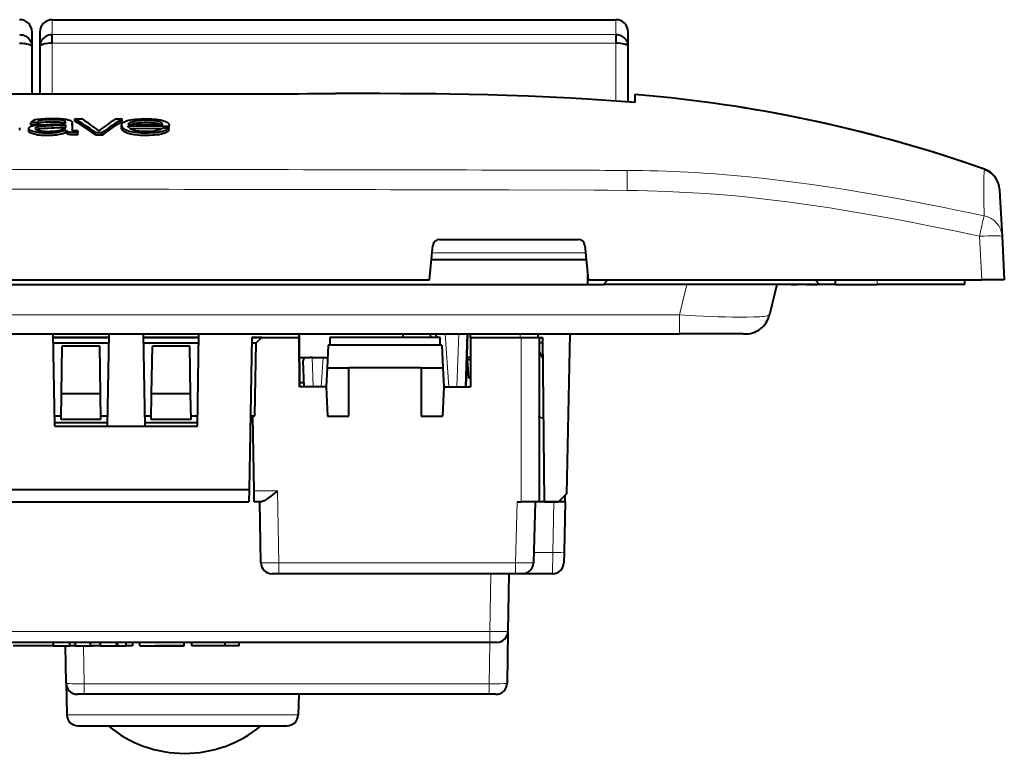
# Model space of a CAD drawing. Extents: x 0 to 420, y 0 to 297.
# Drawn here: x 90 to 133, y 211 to 244 of the extents above; entities that cross this region are included whole.
import ezdxf

# ---------------------------------------------------------------- set-up
doc = ezdxf.new("R2010")
doc.units = 0

msp = doc.modelspace()

# ---------------------------------------------------------------- linework, layer by layer
at = {"color": 7, "lineweight": 18}
for p, q in [((91.000351, 243.008728), (91.000351, 243.673477)), ((116.025352, 243.673477), (116.025352, 243.008728)), ((116.025352, 243.008728), (91.000351, 243.008728)), ((91.000351, 242.633728), (116.025352, 242.633728)), ((91.000351, 240.380936), (91.000351, 242.633728)), ((116.025352, 242.633728), (116.025352, 240.061783)), ((95.767929, 238.575974), (95.775352, 238.575958)), ((111.39106, 236.995972), (112.573074, 236.993683)), ((116.534927, 236.982483), (116.525314, 236.097977)), ((132.400574, 237.010559), (132.398605, 237.0354)), ((132.401245, 237.008087), (132.400635, 237.010361)), ((114.352692, 233.919174), (108.197998, 233.919174)), ((132.276733, 232.119171), (132.175079, 234.058762)), ((107.869095, 233.319168), (114.681595, 233.319168)), ((118.856934, 230.564392), (119.179504, 231.919174)), ((127.625351, 232.119171), (127.625351, 231.919174)), ((118.856934, 230.564392), (61.693771, 230.564392)), ((118.856934, 230.564392), (118.856934, 229.719177)), ((108.446289, 229.719177), (108.610611, 227.369171)), ((108.965073, 227.369171), (109.047134, 229.719177)), ((111.775352, 229.719177), (111.775352, 229.569168)), ((111.825356, 222.269165), (111.825356, 229.569168)), ((102.540237, 228.669174), (102.585632, 227.369171)), ((102.940094, 227.369171), (103.030991, 228.669174)), ((99.962471, 222.756088), (101.007515, 222.756088)), ((101.007515, 222.756088), (101.06337, 219.556076)), ((111.572914, 219.556076), (111.643959, 222.269165)), ((113.2257, 220.01683), (113.272881, 222.269165)), ((112.384705, 220.01683), (113.2257, 220.01683)), ((113.215775, 219.069168), (113.2257, 220.01683)), ((101.06337, 219.556076), (101.06337, 219.069168)), ((101.06337, 219.556076), (111.572914, 219.556076)), ((111.572914, 219.069519), (111.572914, 219.556076)), ((110.434052, 216.510437), (110.478714, 219.069168)), ((69.376511, 216.510437), (110.434052, 216.510437)), ((110.434052, 216.019516), (110.434052, 216.510437)), ((110.39418, 214.184296), (110.426208, 216.019165)), ((92.386971, 215.869171), (92.416382, 214.184296)), ((92.416382, 214.184296), (110.39418, 214.184296)), ((92.416382, 213.719177), (92.416382, 214.184296)), ((110.39418, 213.719177), (110.39418, 214.184296)), ((101.917511, 212.801727), (91.641441, 212.801727))]:
    msp.add_line(p, q, dxfattribs=at)
at = {"color": 7, "lineweight": 40}
for p, q in [((91.000351, 243.673477), (116.025352, 243.673477)), ((90.100357, 242.472672), (90.100357, 243.123489)), ((90.450348, 243.123489), (90.450348, 242.472672)), ((116.575356, 242.472672), (116.575356, 243.123489)), ((91.000351, 242.633728), (91.000351, 243.008728)), ((116.025352, 243.008728), (116.025352, 242.633728)), ((90.099869, 242.479431), (90.100357, 242.472672)), ((90.10051, 242.479416), (90.100357, 242.472672)), ((90.100357, 240.380951), (90.100357, 242.472672)), ((90.100479, 242.479889), (90.10038, 242.482025)), ((90.100388, 242.481659), (90.10051, 242.479416)), ((90.450195, 242.479416), (90.450348, 242.472672)), ((90.450226, 242.479889), (90.450325, 242.482025)), ((90.450348, 242.472672), (90.450348, 240.380951)), ((116.575356, 242.472672), (116.575516, 242.479416)), ((116.575356, 240.02037), (116.575356, 242.472672)), ((116.575485, 242.479889), (116.575378, 242.482025)), ((116.575394, 242.481659), (116.575516, 242.479416)), ((116.875351, 240.353012), (116.875351, 240.258575)), ((117.518501, 240.296051), (116.875351, 240.353012)), ((116.875351, 240.258575), (116.875351, 239.996445)), ((116.875351, 239.996445), (116.575356, 240.02037)), ((92.004677, 239.167984), (92.004677, 239.27063)), ((92.004677, 239.27063), (92.316925, 239.269684)), ((93.809914, 239.265091), (94.106735, 239.26416)), ((94.106735, 239.16153), (94.106735, 239.26416)), ((89.553345, 238.773026), (89.553345, 238.876495)), ((89.951927, 238.7332), (89.951927, 238.836761)), ((90.275177, 239.103333), (90.050362, 239.103333)), ((90.050362, 238.999695), (90.050362, 239.102692)), ((90.275352, 239.000336), (90.050362, 239.000336)), ((90.275352, 239.000336), (90.343536, 239.000336)), ((90.275627, 239.103333), (90.343536, 239.103333)), ((90.343536, 239.000137), (90.343536, 239.103134)), ((91.591225, 239.020798), (91.591225, 238.890884)), ((91.614822, 238.680267), (91.614822, 238.783951)), ((91.614822, 238.783951), (91.61499, 238.775421)), ((91.61499, 238.671722), (91.61499, 238.775421)), ((91.882782, 239.097656), (91.881439, 238.778732)), ((91.882782, 238.994644), (91.881836, 238.773788)), ((91.882782, 238.994644), (91.882782, 239.097656)), ((92.140823, 238.735535), (92.140823, 238.669617)), ((94.068924, 238.879135), (94.068924, 238.982346)), ((94.370903, 239.017899), (95.908463, 239.013077)), ((94.370987, 238.956024), (96.186096, 238.950378)), ((94.438171, 238.852539), (95.775352, 238.848404)), ((95.775352, 239.027863), (95.807861, 239.013397)), ((95.775352, 238.848083), (95.871643, 238.847778)), ((95.889984, 238.866409), (96.182083, 238.866409)), ((96.182083, 238.761688), (96.182083, 238.865509)), ((96.186096, 238.846756), (96.186096, 238.950378)), ((96.195793, 238.87471), (96.195793, 238.978271)), ((90.275352, 238.576553), (90.196693, 238.590637)), ((91.614822, 238.680267), (91.61499, 238.671722)), ((92.140823, 238.56543), (92.140823, 238.669617)), ((92.915176, 238.558304), (92.880127, 238.58403)), ((92.915176, 238.662476), (93.222115, 238.661636)), ((92.915176, 238.558304), (92.915176, 238.662476)), ((92.915176, 238.558304), (93.222115, 238.557449)), ((93.222115, 238.557449), (93.222115, 238.661636)), ((93.222115, 238.557449), (93.256165, 238.582977)), ((95.767883, 238.575989), (95.775307, 238.577423)), ((133.064407, 236.144241), (133.06575, 236.118668)), ((133.06575, 236.118668), (133.06662, 236.102203)), ((133.06662, 236.102203), (133.081009, 235.827423)), ((133.081009, 235.827423), (133.173706, 234.058762)), ((108.198547, 233.919174), (114.352165, 233.919174)), ((133.173706, 234.058762), (133.27536, 232.119171)), ((107.756607, 232.119171), (107.899857, 233.647171)), ((114.650856, 233.647171), (114.794106, 232.119171)), ((107.840973, 233.019165), (114.709724, 233.019165)), ((114.775352, 231.919174), (114.775352, 232.319153)), ((65.775352, 231.919174), (114.775352, 231.919174)), ((72.794098, 232.119171), (107.756607, 232.119171)), ((114.775352, 231.919174), (115.475349, 231.919174)), ((114.794106, 232.119171), (132.276733, 232.119171)), ((115.475349, 231.919174), (115.675354, 232.119171)), ((125.075356, 231.919174), (115.475349, 231.919174)), ((123.168007, 231.919174), (122.845436, 230.564392)), ((123.807404, 231.919174), (123.167992, 231.919174)), ((123.807404, 231.919174), (124.075356, 231.919174)), ((124.498878, 231.919174), (124.075356, 231.919174)), ((124.498878, 231.919174), (124.975349, 231.919174)), ((124.875351, 232.119171), (125.075356, 231.919174)), ((125.775352, 231.919174), (125.075356, 231.919174)), ((125.775352, 231.919174), (125.775352, 232.119171)), ((125.775352, 231.919174), (127.625351, 231.919174)), ((131.52536, 231.919174), (127.625351, 231.919174)), ((131.52536, 231.919174), (131.52536, 232.119171)), ((133.27536, 232.119171), (132.276733, 232.119171)), ((61.693771, 229.719177), (118.856934, 229.719177)), ((91.107025, 225.619171), (91.035461, 229.719177)), ((93.512627, 229.569168), (91.038071, 229.569168)), ((91.038078, 229.569168), (93.512627, 229.569168)), ((93.515244, 229.719177), (93.44368, 225.619171)), ((95.035461, 229.719177), (95.107025, 225.619171)), ((97.512627, 229.569168), (95.038071, 229.569168)), ((95.038078, 229.569168), (97.512627, 229.569168)), ((97.44368, 225.619171), (97.515244, 229.719177)), ((99.862625, 229.569168), (99.744324, 222.791702)), ((99.862625, 229.569168), (101.956123, 229.569168)), ((100.307159, 229.569168), (99.862625, 229.569168)), ((100.052803, 229.319214), (100.307159, 229.569168)), ((100.307159, 229.569168), (101.956123, 229.569168)), ((101.954811, 229.719177), (101.956123, 229.569168)), ((101.956123, 229.569168), (101.95784, 229.569168)), ((101.975388, 227.369171), (101.956123, 229.569168)), ((101.959808, 229.569168), (101.956123, 229.569168)), ((101.95784, 229.569168), (101.956528, 229.719177)), ((101.959808, 229.569168), (101.979034, 227.369171)), ((103.325348, 229.569168), (103.325348, 229.219177)), ((108.225357, 229.569168), (103.325348, 229.569168)), ((106.579353, 229.719177), (106.553421, 229.569168)), ((107.805641, 229.569168), (107.790718, 229.719177)), ((108.059692, 229.569168), (108.049202, 229.719177)), ((108.225357, 229.219177), (108.225357, 229.569168)), ((109.363373, 227.369171), (109.445435, 229.719177)), ((109.445435, 229.719177), (109.363373, 227.369171)), ((109.575348, 229.569168), (109.575348, 229.719177)), ((109.575348, 229.569168), (111.775352, 229.569168)), ((109.575348, 229.569168), (111.825356, 229.569168)), ((109.575348, 229.569168), (109.575348, 227.369171)), ((111.775352, 229.569168), (111.825111, 229.569168)), ((111.825378, 229.569168), (112.624947, 229.569168)), ((112.575356, 229.569168), (112.575356, 229.719177)), ((112.625343, 229.569168), (112.775352, 229.569168)), ((112.625351, 229.569168), (112.775352, 229.569168)), ((112.625351, 229.569168), (112.625351, 222.269165)), ((112.775352, 229.569168), (112.839058, 222.269165)), ((113.978493, 229.719177), (113.829865, 222.623688)), ((121.679276, 229.719177), (118.856934, 229.719177)), ((91.042435, 229.319214), (93.508263, 229.319214)), ((91.407394, 227.055038), (91.444511, 229.181351)), ((93.106194, 229.181351), (91.444511, 229.181351)), ((93.143311, 227.055038), (93.106194, 229.181351)), ((95.042435, 229.319214), (97.508263, 229.319214)), ((95.407394, 227.055038), (95.444511, 229.181351)), ((97.106194, 229.181351), (95.444511, 229.181351)), ((97.143311, 227.055038), (97.106194, 229.181351)), ((99.858261, 229.319214), (100.052803, 229.319214)), ((99.996307, 226.082581), (100.052803, 229.319214)), ((103.257011, 229.219177), (103.204605, 228.219177)), ((108.293694, 229.219177), (103.257011, 229.219177)), ((108.293694, 229.219177), (108.3461, 228.219177)), ((112.777519, 229.319214), (112.625343, 229.319214)), ((101.968597, 228.669174), (102.458954, 228.669174)), ((102.540237, 228.669174), (102.458954, 228.669174)), ((102.540237, 228.669174), (103.030991, 228.669174)), ((103.030991, 228.669174), (103.22818, 228.669159)), ((109.575348, 228.669174), (109.408737, 228.669174)), ((109.409729, 228.669174), (109.418495, 228.569046)), ((112.783295, 228.658966), (112.625351, 228.959808)), ((102.187332, 227.369171), (102.146973, 228.524841)), ((109.418495, 228.569046), (109.48848, 227.769165)), ((109.57534, 228.569046), (109.418495, 228.569046)), ((103.204605, 228.219177), (103.160057, 227.369171)), ((103.204605, 228.219177), (104.175354, 228.219177)), ((107.375351, 228.219177), (104.175354, 228.219177)), ((104.175354, 226.070663), (104.175354, 228.219177)), ((107.375351, 228.219177), (108.3461, 228.219177)), ((107.375351, 228.219177), (107.375351, 226.070663)), ((108.3461, 228.219177), (108.390648, 227.369171)), ((103.160057, 227.369171), (101.975388, 227.369171)), ((101.978096, 227.569168), (102.180344, 227.569168)), ((103.160057, 227.369171), (103.228104, 226.070663)), ((108.390648, 227.369171), (108.322601, 226.070663)), ((108.390648, 227.369171), (109.575348, 227.369171)), ((109.48848, 227.769165), (109.575333, 227.769165)), ((91.387573, 225.919174), (91.407394, 227.055038)), ((93.143311, 227.055038), (91.407394, 227.055038)), ((93.163132, 225.919174), (93.143311, 227.055038)), ((95.387573, 225.919174), (95.407394, 227.055038)), ((97.143311, 227.055038), (95.407394, 227.055038)), ((97.163132, 225.919174), (97.143311, 227.055038)), ((91.098938, 226.082581), (91.390427, 226.082581)), ((93.160278, 226.082581), (93.451767, 226.082581)), ((95.098938, 226.082581), (95.390427, 226.082581)), ((97.160278, 226.082581), (97.451767, 226.082581)), ((99.801773, 226.082581), (99.904404, 226.082581)), ((99.962471, 222.756088), (99.904404, 226.082581)), ((99.904404, 226.082581), (99.996307, 226.082581)), ((103.228104, 226.070663), (104.175354, 226.070663)), ((107.375351, 226.070663), (108.322601, 226.070663)), ((112.626457, 226.019165), (112.625351, 226.082581)), ((93.446297, 225.769165), (91.104408, 225.769165)), ((91.107025, 225.619171), (97.44368, 225.619171)), ((93.163132, 225.919174), (91.387573, 225.919174)), ((97.446297, 225.769165), (95.104408, 225.769165)), ((97.163132, 225.919174), (95.387573, 225.919174)), ((112.626457, 226.019165), (112.806488, 226.001144)), ((99.744324, 222.791702), (88.806381, 222.791702)), ((99.744324, 222.791702), (99.735207, 222.269165)), ((99.970963, 222.269409), (99.962471, 222.756088)), ((113.829865, 222.623688), (113.475349, 222.269165)), ((113.772438, 222.269165), (113.778793, 222.572632)), ((88.815498, 222.269165), (99.735207, 222.269165)), ((100.279938, 222.269165), (99.97097, 222.269165)), ((100.263535, 219.56044), (100.216263, 222.269165)), ((111.643959, 222.269165), (111.825356, 222.269165)), ((112.624947, 222.269165), (111.825348, 222.269165)), ((112.44368, 222.269165), (112.372635, 219.556076)), ((113.772438, 222.269165), (112.625351, 222.269165)), ((112.839058, 222.269165), (113.475349, 222.269165)), ((113.772438, 222.269165), (113.725586, 220.032532)), ((113.725586, 220.032532), (113.715668, 219.559097)), ((101.06337, 219.069168), (100.763458, 219.069168)), ((111.572914, 219.069168), (101.06337, 219.069168)), ((111.278587, 219.069168), (111.233932, 216.510437)), ((111.872658, 219.069168), (111.572914, 219.069168)), ((113.215775, 219.069168), (111.87281, 219.069168)), ((111.233932, 216.510437), (111.193787, 214.210449)), ((110.434052, 216.019165), (69.376511, 216.019165)), ((91.053146, 215.869171), (91.053146, 216.019165)), ((91.77359, 215.869171), (91.77359, 216.019165)), ((92.034492, 215.869171), (92.034492, 216.019165)), ((92.692688, 215.869171), (92.692688, 216.019165)), ((93.139648, 215.869171), (93.139648, 216.019165)), ((93.139763, 215.869171), (93.139763, 216.019165)), ((93.833191, 216.019165), (93.833191, 215.869171)), ((93.904633, 215.869171), (93.904633, 216.019165)), ((94.278671, 215.869171), (94.278671, 216.019165)), ((94.557861, 216.019165), (94.557861, 215.869171)), ((94.892639, 215.869171), (94.892639, 216.019257)), ((96.853813, 215.869171), (96.853813, 216.019165)), ((97.203484, 215.869125), (97.203484, 216.019165)), ((98.675308, 215.869171), (98.675308, 216.019165)), ((99.304672, 215.869171), (99.304672, 216.019165)), ((110.733856, 216.019165), (110.434052, 216.019165)), ((89.721954, 215.869171), (89.257614, 215.869171)), ((90.993591, 215.869171), (89.721954, 215.869171)), ((91.053146, 215.869171), (90.993591, 215.869171)), ((91.038002, 215.869171), (91.77359, 215.869171)), ((91.616776, 214.210449), (91.58783, 215.869171)), ((92.034492, 215.869171), (91.77359, 215.869171)), ((92.034492, 215.869171), (92.808411, 215.869171)), ((93.139366, 215.869171), (92.692688, 215.869171)), ((93.139763, 215.869171), (93.833191, 215.869171)), ((93.833191, 215.869171), (93.904633, 215.869171)), ((93.904633, 215.869171), (94.274872, 215.869171)), ((94.557861, 215.869171), (94.278671, 215.869171)), ((94.893456, 215.869171), (96.853813, 215.869171)), ((96.818802, 215.869171), (95.553238, 215.869171)), ((97.23822, 215.869171), (97.203484, 215.869125)), ((97.430222, 215.869171), (97.23822, 215.869171)), ((97.861115, 215.869171), (97.430222, 215.869171)), ((98.421265, 215.869171), (97.861115, 215.869171)), ((98.675308, 215.869171), (98.421265, 215.869171)), ((99.304672, 215.869171), (98.675308, 215.869171)), ((91.616776, 214.210449), (91.641212, 212.81044)), ((92.416382, 213.719177), (92.116913, 213.719177)), ((110.39418, 213.719177), (92.416382, 213.719177)), ((101.941528, 213.718567), (101.917641, 212.806076)), ((110.69371, 213.719177), (110.39418, 213.719177)), ((91.64122, 212.810043), (91.641441, 212.801727)), ((101.917519, 212.802094), (101.917641, 212.806076)), ((92.141144, 212.319168), (101.417809, 212.319168))]:
    msp.add_line(p, q, dxfattribs=at)
for points in [[(89.550354, 243.008728), (89.608795, 243.005325), (89.66568, 242.996262), (89.720581, 242.981705), (89.773087, 242.961884), (89.8228, 242.937134), (89.871613, 242.906235), (89.916611, 242.870743), (89.957474, 242.831146), (89.993866, 242.787949), (90.025482, 242.741653), (90.052002, 242.69278), (90.073959, 242.639481), (90.089615, 242.584549), (90.098557, 242.528687), (90.100357, 242.472672)], [(91.000351, 243.008728), (90.943848, 243.00589), (90.887894, 242.997406), (90.833107, 242.983337), (90.780075, 242.963867), (90.729355, 242.939148), (90.681488, 242.909454), (90.637146, 242.875214), (90.596527, 242.836609), (90.560226, 242.794159), (90.535904, 242.759857), (90.513718, 242.722488), (90.487411, 242.666199), (90.468376, 242.608871), (90.456375, 242.551758), (90.451859, 242.512344), (90.450348, 242.472672)], [(116.575356, 242.472672), (116.5737, 242.514206), (116.568756, 242.555466), (116.55645, 242.611908), (116.537033, 242.669205), (116.510773, 242.724716), (116.487534, 242.763321), (116.461937, 242.798721), (116.420517, 242.845551), (116.374397, 242.886978), (116.324127, 242.922745), (116.269928, 242.95282), (116.218056, 242.974747), (116.163788, 242.99147), (116.108017, 243.00264), (116.066788, 243.007202), (116.025352, 243.008728)], [(89.550354, 242.633728), (89.658485, 242.630569), (89.763878, 242.621048), (89.814316, 242.613907), (89.862579, 242.605179), (89.926697, 242.589996), (89.983795, 242.571671), (90.030937, 242.550827), (90.051865, 242.53862), (90.069473, 242.525711), (90.082535, 242.513199), (90.091812, 242.500854), (90.097061, 242.490204), (90.099869, 242.479431)], [(91.000351, 242.633728), (90.895973, 242.63063), (90.796227, 242.621948), (90.702812, 242.607635), (90.656555, 242.597778), (90.61322, 242.58638), (90.577881, 242.575089), (90.54567, 242.562668), (90.505096, 242.542542), (90.488335, 242.531708), (90.474289, 242.520477), (90.463211, 242.508911), (90.455376, 242.497101), (90.45179, 242.488266), (90.450195, 242.479416)], [(116.575516, 242.479416), (116.573906, 242.488297), (116.570267, 242.497192), (116.562988, 242.50824), (116.552887, 242.519104), (116.528358, 242.537796), (116.502777, 242.5522), (116.472977, 242.565598), (116.438225, 242.578354), (116.400162, 242.589859), (116.317711, 242.608612), (116.225868, 242.62236), (116.127785, 242.630737), (116.025352, 242.633728)], [(116.875351, 239.996445), (116.243828, 240.0457), (115.612038, 240.090881), (114.979988, 240.132156), (114.505806, 240.16066), (114.031494, 240.187103), (113.082542, 240.234177), (112.133209, 240.273911), (111.183556, 240.30687), (110.339218, 240.330902), (109.494736, 240.350403), (108.650154, 240.365753), (108.016678, 240.374756), (107.383194, 240.381821), (106.47345, 240.388855), (105.563736, 240.39267), (104.573097, 240.393723), (103.582527, 240.392166)], [(90.275414, 239.235168), (90.209229, 239.217667), (90.154701, 239.196915), (90.113129, 239.173904), (90.093872, 239.159332), (90.078384, 239.144348), (90.067184, 239.130646), (90.050362, 239.102692)], [(90.275414, 239.235153), (90.349205, 239.24971), (90.429184, 239.261612), (90.501823, 239.269958), (90.576721, 239.276642), (90.677429, 239.283173), (90.779373, 239.287354), (90.969841, 239.290024), (91.160713, 239.287125), (91.349838, 239.279678)], [(91.594124, 239.113998), (91.591553, 239.129486), (91.582397, 239.144806), (91.56691, 239.159607), (91.544647, 239.173279), (91.514328, 239.185577), (91.474121, 239.196838), (91.428154, 239.206192), (91.378418, 239.21373), (91.293175, 239.222565), (91.204712, 239.228027), (91.110611, 239.231415), (91.016785, 239.233109), (90.913391, 239.233093), (90.810684, 239.230637), (90.730431, 239.226669), (90.651947, 239.22052), (90.568718, 239.210571), (90.492485, 239.196564), (90.436562, 239.180984), (90.413269, 239.172012), (90.393433, 239.162384), (90.372482, 239.148697), (90.357628, 239.134308), (90.34832, 239.119476), (90.343536, 239.103134)], [(91.349838, 239.279678), (91.478745, 239.270203), (91.548447, 239.262344), (91.615196, 239.25264), (91.664627, 239.243652), (91.710587, 239.233322), (91.772797, 239.214417), (91.799179, 239.203613), (91.821541, 239.192154), (91.839264, 239.180511), (91.85318, 239.168457), (91.862991, 239.156982), (91.870277, 239.145279), (91.879181, 239.121536), (91.882782, 239.097656)], [(94.236465, 239.153168), (94.267792, 239.168304), (94.303192, 239.182449), (94.343353, 239.195801), (94.387192, 239.207947), (94.484116, 239.228622), (94.593079, 239.245392), (94.675629, 239.255127), (94.760376, 239.263062), (94.935043, 239.273956), (95.116226, 239.278473), (95.262611, 239.277191), (95.40831, 239.270889)], [(94.370903, 239.017899), (94.388863, 239.046646), (94.400154, 239.061096), (94.421432, 239.082367), (94.447311, 239.101349), (94.479492, 239.118835), (94.527229, 239.138382), (94.582176, 239.156281), (94.641922, 239.172668)], [(94.641922, 239.172668), (94.687912, 239.183197), (94.7379, 239.192474), (94.802376, 239.202103), (94.870102, 239.209991), (94.998535, 239.219635), (95.143188, 239.222641), (95.214722, 239.221191), (95.285538, 239.21785)], [(95.285538, 239.21785), (95.408165, 239.208679), (95.468964, 239.202499), (95.555008, 239.190796), (95.62973, 239.176529), (95.696045, 239.159149)], [(95.40831, 239.270889), (95.541725, 239.260971), (95.60788, 239.254517), (95.703552, 239.242386), (95.787331, 239.227737), (95.865585, 239.209656), (95.934128, 239.18959), (96.002617, 239.164154), (96.060448, 239.136475), (96.107635, 239.106995), (96.144348, 239.076202), (96.159073, 239.060226), (96.171242, 239.044052), (96.180679, 239.028229), (96.187866, 239.012299), (96.194305, 238.989655), (96.195457, 238.978271)], [(90.196747, 238.591049), (90.151611, 238.601486), (90.110229, 238.613083), (90.061844, 238.630295), (90.021729, 238.649567), (89.990311, 238.670731), (89.96994, 238.691086), (89.957588, 238.712051), (89.952858, 238.7332)], [(89.952927, 238.836761), (89.95401, 238.85202), (89.958748, 238.867157), (89.967339, 238.882004), (89.976486, 238.892868), (89.988113, 238.903458), (90.019165, 238.923599), (90.060593, 238.942062), (90.105911, 238.956894), (90.157013, 238.969635), (90.214417, 238.980698), (90.275528, 238.989914)], [(90.275497, 238.680878), (90.211426, 238.692062), (90.151123, 238.70546), (90.096619, 238.721237), (90.060768, 238.734528), (90.029892, 238.748901), (89.996323, 238.76976), (89.97258, 238.791519), (89.964302, 238.802643), (89.958321, 238.813889), (89.954552, 238.825272), (89.952927, 238.836761)], [(90.275238, 238.890656), (90.297012, 238.901901), (90.325195, 238.911896), (90.357132, 238.920471), (90.40181, 238.929764), (90.449493, 238.937592), (90.530045, 238.947723), (90.613373, 238.955383), (90.711929, 238.962006), (90.907097, 238.970413), (91.056702, 238.97554), (91.348557, 238.986832), (91.420776, 238.990158), (91.490631, 238.995056), (91.530106, 238.99968), (91.54924, 239.002823), (91.573853, 239.00882), (91.585106, 239.013672), (91.588768, 239.016434), (91.591225, 239.020798)], [(90.275238, 238.800018), (90.301811, 238.785492), (90.334595, 238.772217), (90.368988, 238.761322), (90.40686, 238.751617), (90.455566, 238.741684), (90.507484, 238.733459), (90.58992, 238.724243), (90.675293, 238.718704), (90.79586, 238.7164), (90.917953, 238.71907), (91.037033, 238.725983), (91.148643, 238.736771), (91.253021, 238.751556), (91.351669, 238.771088), (91.431305, 238.792648), (91.46711, 238.804993), (91.499466, 238.818314), (91.536079, 238.837311), (91.564117, 238.857361), (91.583344, 238.878052), (91.591225, 238.890884)], [(90.275497, 238.680878), (90.335342, 238.67218), (90.396729, 238.665222), (90.482651, 238.658005), (90.570206, 238.652954), (90.722099, 238.648804), (90.875954, 238.649673), (91.032486, 238.655869), (91.107742, 238.661591), (91.180382, 238.669525), (91.247169, 238.679245), (91.311874, 238.69101), (91.426666, 238.717651), (91.481926, 238.733383), (91.53331, 238.750244), (91.576187, 238.766602), (91.614822, 238.783951)], [(90.275528, 238.989914), (90.418312, 239.004593), (90.516388, 239.01178), (90.715454, 239.021729), (90.918549, 239.028122), (91.189743, 239.035339), (91.32489, 239.04007), (91.392097, 239.043243), (91.424347, 239.045486), (91.472824, 239.050674), (91.502151, 239.055359), (91.528481, 239.061127), (91.551163, 239.06813), (91.573761, 239.07959), (91.586395, 239.092316), (91.592545, 239.105087), (91.594124, 239.113998)], [(90.286118, 238.793472), (90.312683, 238.804413), (90.344879, 238.814011), (90.380188, 238.822174), (90.442665, 238.833191), (90.508629, 238.841995), (90.604019, 238.851364), (90.667496, 238.856003), (90.797394, 238.862808), (90.945099, 238.868469), (91.09127, 238.873672), (91.338028, 238.883133), (91.41185, 238.886475), (91.485825, 238.891388), (91.527237, 238.896057), (91.547287, 238.899261), (91.573135, 238.905396), (91.584122, 238.909912), (91.587929, 238.912445), (91.59095, 238.916519), (91.591225, 238.917633)], [(91.549927, 239.067688), (91.531677, 239.076324), (91.509613, 239.08429), (91.456848, 239.097916), (91.390648, 239.109314), (91.319077, 239.117554), (91.241486, 239.123367), (91.162231, 239.127045), (91.001823, 239.130524), (90.841171, 239.128937), (90.759857, 239.125626), (90.679718, 239.120255), (90.603798, 239.112534), (90.533096, 239.101974), (90.468567, 239.087906), (90.440842, 239.079666), (90.416428, 239.070557), (90.395401, 239.060608), (90.377953, 239.049896), (90.359741, 239.033859), (90.348618, 239.017151), (90.343536, 239.000137)], [(92.140823, 238.669617), (92.061394, 238.665695), (91.980881, 238.664215), (91.900467, 238.665268), (91.829651, 238.668549), (91.795166, 238.671448), (91.744904, 238.678223), (91.712677, 238.684921), (91.684334, 238.693359), (91.661491, 238.703171), (91.644531, 238.713974), (91.632278, 238.726013), (91.624146, 238.738602), (91.617035, 238.759247), (91.61499, 238.775421)], [(92.140823, 238.735535), (92.086411, 238.733612), (92.031654, 238.732864), (91.995125, 238.734299), (91.959366, 238.737442), (91.929008, 238.743103), (91.904518, 238.751358), (91.894623, 238.756393), (91.88768, 238.761856), (91.883644, 238.767593), (91.881866, 238.773422), (91.881439, 238.778732)], [(94.147125, 238.737396), (94.111664, 238.772903), (94.097488, 238.790955), (94.085884, 238.809158), (94.074661, 238.833511), (94.068634, 238.857758), (94.068085, 238.881668)], [(94.06955, 238.984207), (94.073853, 239.008728), (94.084663, 239.032684), (94.101685, 239.056), (94.118118, 239.073029), (94.137291, 239.089661), (94.182434, 239.121735), (94.236465, 239.153168)], [(96.014587, 238.750595), (95.944153, 238.724838), (95.864594, 238.70134), (95.804977, 238.687363), (95.741013, 238.675278), (95.667297, 238.664261), (95.590454, 238.655289), (95.438614, 238.643036), (95.275116, 238.636276), (95.109337, 238.635223), (94.941788, 238.639755), (94.817703, 238.647629), (94.698036, 238.66037), (94.585945, 238.677841), (94.480606, 238.699921), (94.390022, 238.724182), (94.309059, 238.751556), (94.2397, 238.781616), (94.209885, 238.797485), (94.183434, 238.813812), (94.14444, 238.843765), (94.115326, 238.874298)], [(94.555496, 238.579544), (94.491409, 238.59346), (94.430679, 238.60878), (94.376701, 238.624496), (94.326599, 238.641327), (94.264877, 238.666092), (94.211884, 238.692596), (94.168243, 238.72052), (94.147125, 238.737396)], [(94.536575, 238.798157), (94.482407, 238.823761), (94.439865, 238.851212), (94.408188, 238.879684), (94.396172, 238.894104), (94.386566, 238.908569), (94.375824, 238.932343), (94.370987, 238.956024)], [(94.484787, 239.017532), (94.538109, 239.039078), (94.598526, 239.058533), (94.666679, 239.075836), (94.75882, 239.09317), (94.86132, 239.106369), (94.970718, 239.115265), (95.083191, 239.119644), (95.163567, 239.119827), (95.244232, 239.117432), (95.325165, 239.112671), (95.405121, 239.106049), (95.482208, 239.0979), (95.555763, 239.087967), (95.62056, 239.075928), (95.679565, 239.061127), (95.729836, 239.045166), (95.775383, 239.028152)], [(95.140366, 238.704361), (95.071793, 238.705719), (95.00415, 238.709061), (94.931343, 238.714615), (94.859116, 238.72197), (94.788658, 238.731155), (94.721771, 238.742523), (94.669159, 238.754181), (94.620895, 238.7677), (94.577049, 238.782516), (94.536575, 238.798157)], [(95.778015, 238.792648), (95.733932, 238.776184), (95.685394, 238.760666), (95.633698, 238.746902), (95.577972, 238.734955), (95.514679, 238.724411), (95.448036, 238.716187), (95.375595, 238.710098), (95.247574, 238.705002), (95.140366, 238.704361)], [(96.182083, 238.761688), (96.156822, 238.732407), (96.122391, 238.70401), (96.078766, 238.676849), (96.02597, 238.651169), (95.98735, 238.635605), (95.945107, 238.620804), (95.895592, 238.605789), (95.8423, 238.591858), (95.775352, 238.577087)], [(90.275352, 238.576553), (90.342545, 238.56691), (90.411987, 238.559387), (90.49939, 238.552505), (90.588013, 238.547806), (90.695831, 238.544739), (90.804718, 238.544296), (90.915787, 238.546341), (91.025635, 238.551239), (91.104248, 238.557068), (91.18174, 238.565247), (91.255188, 238.575623), (91.323784, 238.588196)], [(91.689774, 238.587524), (91.660599, 238.599808), (91.640289, 238.613937), (91.627579, 238.628754), (91.620499, 238.643051), (91.617661, 238.652634), (91.61499, 238.671722)], [(92.140823, 238.56543), (92.022903, 238.560486), (91.903366, 238.560959), (91.819672, 238.565033), (91.779922, 238.568909), (91.723038, 238.578323), (91.689728, 238.587234)], [(95.767929, 238.575653), (95.69783, 238.563965), (95.623077, 238.554398), (95.544998, 238.546646), (95.465134, 238.540543), (95.303802, 238.532837), (95.108002, 238.530914), (95.010941, 238.532852), (94.914917, 238.536896), (94.789345, 238.54599), (94.669662, 238.55983), (94.555466, 238.579254)], [(121.679138, 229.719177), (121.790939, 229.720093), (121.846657, 229.722336), (121.929779, 229.730072), (122.008995, 229.744064), (122.087013, 229.764236), (122.16552, 229.790741), (122.241806, 229.822968), (122.316727, 229.861603), (122.388474, 229.905884), (122.457008, 229.955841), (122.521492, 230.01091), (122.581207, 230.070435), (122.636185, 230.134354), (122.685287, 230.20108), (122.729225, 230.271317), (122.766747, 230.342575), (122.79895, 230.416367), (122.82476, 230.489395), (122.845367, 230.564087)], [(101.007515, 222.756088), (100.924194, 222.689484), (100.778458, 222.574753), (100.70372, 222.517319), (100.597763, 222.438721), (100.502518, 222.372696), (100.456024, 222.342957), (100.411728, 222.316925), (100.369629, 222.295258), (100.340988, 222.283005), (100.314453, 222.274307), (100.296425, 222.270493), (100.279938, 222.269165)]]:
    msp.add_lwpolyline(points, dxfattribs=at)
at = {"color": 7, "lineweight": 18}
for points in [[(132.372192, 236.71759), (132.379166, 236.867752), (132.387512, 236.962158), (132.393097, 236.992813), (132.394882, 236.997131), (132.395752, 236.998184)], [(121.93058, 236.691376), (122.63298, 236.617249), (123.334373, 236.535736), (124.034798, 236.447174), (124.734314, 236.351913), (125.432945, 236.250275), (126.208214, 236.130325), (126.982468, 236.003418), (127.755768, 235.870071), (128.528152, 235.730743), (129.299683, 235.585938), (130.070419, 235.436127), (130.607422, 235.328949), (131.144119, 235.219757), (131.761658, 235.091721), (132.378906, 234.961456)], [(132.378906, 234.961456), (132.368317, 235.683151), (132.365967, 235.999741), (132.365753, 236.280792), (132.367783, 236.521667), (132.372192, 236.717575)], [(116.525215, 236.092102), (115.650185, 236.103638), (115.06678, 236.108093), (113.900024, 236.111618), (112.587616, 236.111389), (111.275475, 236.112518)], [(121.761253, 235.805725), (121.181335, 235.862534), (120.600746, 235.911896), (120.019547, 235.9543), (119.437843, 235.990295), (118.855743, 236.020386), (118.273346, 236.045074), (117.854027, 236.059814), (117.434624, 236.072235), (116.979942, 236.083282), (116.525215, 236.092102)], [(132.175079, 234.058762), (131.140656, 234.278595), (130.609619, 234.388489), (130.078186, 234.496307), (129.572968, 234.596664), (129.067383, 234.694916), (128.288208, 234.841812), (127.50811, 234.983032), (126.727097, 235.118164), (125.945198, 235.246796), (125.525978, 235.312881), (125.106529, 235.376923), (124.690544, 235.438309), (124.27433, 235.497559), (123.646812, 235.582626), (123.018799, 235.662491), (122.390282, 235.736938), (121.761253, 235.805725)], [(118.856934, 230.564392), (119.558571, 230.527145), (119.904388, 230.511505), (120.244087, 230.498047), (120.575211, 230.486908), (120.895096, 230.478226), (121.200882, 230.472153), (121.489609, 230.468826), (121.842842, 230.468857), (122.153267, 230.474243), (122.290276, 230.478989), (122.414032, 230.485138), (122.518684, 230.492264), (122.609917, 230.500656), (122.673851, 230.508408), (122.728096, 230.516968), (122.76767, 230.525192), (122.799301, 230.534012), (122.816261, 230.540359), (122.829414, 230.546982), (122.840347, 230.555496), (122.845436, 230.564392)], [(100.263535, 219.56044), (100.263565, 219.560333), (100.263794, 219.56012), (100.264244, 219.559906), (100.265808, 219.559494), (100.283691, 219.557755), (100.31852, 219.556274), (100.43232, 219.554245), (100.719421, 219.553604), (101.06337, 219.556076)], [(111.572914, 219.556076), (111.88147, 219.552063), (112.152855, 219.550674), (112.290359, 219.551651), (112.336105, 219.55278), (112.368492, 219.554825), (112.371346, 219.555374), (112.372169, 219.555649), (112.37249, 219.555847), (112.372581, 219.555939), (112.372635, 219.556076)], [(110.434052, 216.510437), (110.747337, 216.507736), (111.021416, 216.506851), (111.197433, 216.50824), (111.229797, 216.509613), (111.233459, 216.510162), (111.23378, 216.510284), (111.233871, 216.510345), (111.233932, 216.510437)], [(91.616776, 214.210449), (91.616882, 214.20993), (91.617615, 214.208908), (91.619072, 214.207901), (91.624069, 214.205933), (91.636414, 214.203125), (91.675629, 214.198151), (91.758865, 214.192383), (91.861969, 214.188202), (91.977051, 214.185394), (92.190903, 214.183304), (92.416382, 214.184296)], [(110.39418, 214.184296), (110.662338, 214.183441), (110.909927, 214.187073), (111.053574, 214.19249), (111.113075, 214.196274), (111.171112, 214.202591), (111.187668, 214.206284), (111.191849, 214.208099), (111.193069, 214.20903), (111.193695, 214.209961), (111.193787, 214.210449)]]:
    msp.add_lwpolyline(points, dxfattribs=at)
at = {"color": 7, "lineweight": 40}
for centre, radius, start, end in [((89.550354, 243.123489), 0.55, 0, 90.000003), ((91.000351, 243.123489), 0.55, 90.000003, 179.999995), ((116.025352, 243.123489), 0.55, 360, 90.000003), ((87.31633, 4961.310547), 4720.930185, 269.874411, 270.035911), ((93.234375, 4961.310547), 4720.930185, 269.964084, 270.125591), ((111.825478, 178.759491), 61.799055, 70.618726, 84.714358), ((111.82618, 178.763123), 61.795394, 70.55569, 84.714693), ((85.89621, 229.14267), 11.827544, 53.598656, 58.904603), ((85.908356, 229.079117), 11.787802, 53.740847, 58.857017), ((86.396095, 230.09108), 10.922651, 52.333743, 57.17521), ((99.578598, 230.404099), 10.573376, 123.0649, 127.989016), ((100.032669, 229.616028), 11.322752, 121.558434, 126.976577), ((100.021851, 229.549271), 11.286517, 121.606969, 126.830315), ((90.303345, 238.832565), 0.063995, 115.824094, 169.773941), ((90.300087, 238.856323), 0.060979, 191.914973, 246.185006), ((94.24054, 238.992706), 0.171728, 182.84787, 223.398634), ((95.551819, 238.600769), 0.576151, 59.317898, 75.517645), ((95.683395, 239.060547), 0.283797, 289.454138, 316.780711), ((95.895935, 239.107925), 0.375766, 288.369887, 319.729423), ((96.152359, 238.977219), 0.043106, 321.505156, 1.390553), ((96.153557, 238.872955), 0.041779, 321.173093, 2.387588), ((91.014534, 240.077744), 1.520948, 281.729454, 293.246157), ((132.065643, 236.092331), 1.000124, 3.003337, 70.553532), ((108.198547, 233.619171), 0.3, 90.000003, 174.64418), ((114.352165, 233.619171), 0.3, 5.355825, 90.000003), ((102.697151, 228.543854), 0.550509, 166.841741, 181.979452), ((100.763458, 219.569168), 0.5, 181.000003, 269.999997), ((111.87281, 219.569168), 0.5, 269.999997, 358.5), ((113.215775, 219.569168), 0.5, 269.999997, 358.8), ((110.734009, 216.519165), 0.5, 269.999997, 359), ((92.116699, 214.219177), 0.5, 181.000003, 269.999997), ((110.693863, 214.219177), 0.5, 269.999997, 359), ((92.141144, 212.819168), 0.5, 181.999997, 269.999997), ((101.417809, 212.819168), 0.499998, 270.00012, 358.000248), ((96.867981, 216.358063), 5.263839, 230.119718, 270.080245), ((96.882721, 216.358063), 5.263839, 269.91975, 309.880284)]:
    msp.add_arc(centre, radius, start, end, dxfattribs=at)
at = {"color": 7, "lineweight": 18}
for centre, radius, start, end in [((95.635185, -10860.767578), 11097.793545, 90.027672, 90.136634), ((86.827347, -9682.668945), 9919.695, 89.858119, 89.980086), ((118.78344, 1665.54834), 1428.567707, 269.750921, 269.909819), ((116.171173, 180.35022), 56.634096, 84.163285, 89.631965), ((132.06778, 236.053467), 1.000015, 3.000576, 70.855126), ((132.399002, 237.002808), 0.005231, 234.838914, 64.44), ((93.451004, -8297.953125), 8534.100187, 90.021326, 90.162315), ((87.098801, -8298.451172), 8534.597581, 89.83769, 89.978679), ((166.631226, 226.799377), 35.211984, 166.596797, 168.102662)]:
    msp.add_arc(centre, radius, start, end, dxfattribs=at)
at = {"color": 7, "lineweight": 40}
msp.add_ellipse((93.806732, 239.219574), major_axis=(2.101509, -0.212738), ratio=0.151119, start_param=0.019535137, end_param=0.260610676, dxfattribs=at)
at = {"color": 7, "lineweight": 18}
for centre, major_axis, ratio, start_param, end_param in [((132.175079, 234.006424), (0.998631, 0.052338), 0.974913, 0.000000003, 1.314471592), ((132.175079, 234.006424), (-0.998631, -0.052338), 0.052264, 3.141592654, 4.709649925), ((113.2257, 220.042999), (0.499889, -0.010468), 0.052325, 4.713485022, 6.283185307), ((96.875351, 216.191071), (5.200001, 0), 0.978148, 4.006803252, 5.417974709)]:
    msp.add_ellipse(centre, major_axis=major_axis, ratio=ratio, start_param=start_param, end_param=end_param, dxfattribs=at)

doc.saveas('drawing.dxf')
